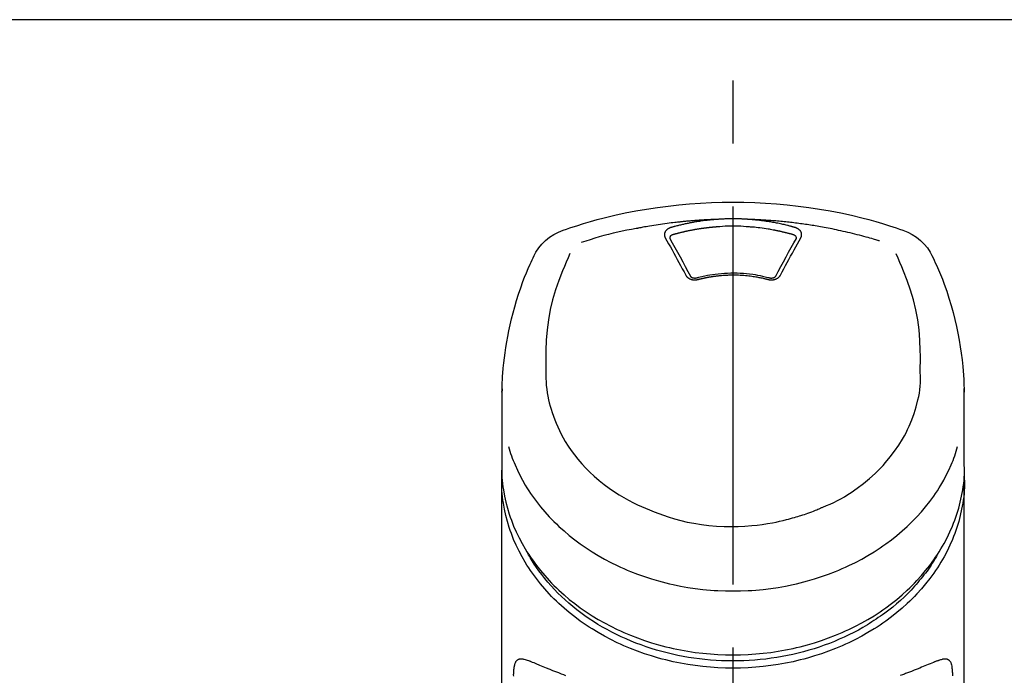
# Model space of a CAD drawing. Extents: x 27948 to 54421, y -25 to 8845.
# Drawn here: x 44620 to 44718, y 3146 to 3211 of the extents above; entities that cross this region are included whole.
import ezdxf

# ---------------------------------------------------------------- set-up
doc = ezdxf.new("R2010")
doc.units = 0
doc.header["$LTSCALE"] = 50
doc.header["$MEASUREMENT"] = 0
doc.linetypes.add('CENTER2', pattern=[1.125, 0.75, -0.125, 0.125, -0.125])
doc.layers.get('0').update_dxf_attribs({"linetype": 'CONTINUOUS'})
doc.layers.add('150-機器', color=8, linetype='CONTINUOUS')
doc.layers.add('160-文字', color=254, linetype='CONTINUOUS')
doc.styles.add('KH001', font='txt')
doc.dimstyles.new('KH1xx030', dxfattribs={"dimscale": 30, "dimtxt": 2, "dimasz": 0.6, "dimexe": 0.3, "dimexo": 1.2, "dimgap": 0.5, "dimtad": 3, "dimdec": 1, "dimdsep": 46, "dimlunit": 6, "dimtxsty": 'KH001', "dimblk": 'DOT', "dimcen": 1, "dimdle": 1, "dimclrd": 256, "dimclre": 256, "dimclrt": 256, "dimadec": 0, "dimazin": 0, "dimtfac": 1, "dimtdec": 1, "dimtix": 1, "dimtmove": 2, "dimatfit": 3, "dimldrblk": 'CLOSEDBLANK', "dimfxl": 1, "dimtolj": 1, "dimtzin": 0, "dimlwd": -1, "dimlwe": -1, "dimarcsym": 0})

# ---------------------------------------------------------------- blocks, each defined once
blk = doc.blocks.new('F402_S')
at = {"layer": '150-機器', "color": 161, "linetype": 'CENTER2'}
blk.add_line((0, -72.081), (0, 259.906), dxfattribs=at)
at = {"layer": '150-機器', "color": 13, "linetype": 'Continuous'}
for points in [[(16.86, 244.316), (16.523, 244.431), (16.186, 244.545), (15.849, 244.658), (15.511, 244.769), (14.833, 244.983), (14.152, 245.187), (13.468, 245.38), (12.781, 245.562), (11.738, 245.815), (10.689, 246.041), (9.634, 246.242), (8.575, 246.423), (7.511, 246.584), (6.445, 246.724), (5.376, 246.843), (4.305, 246.941), (3.23, 247.017), (2.154, 247.071), (1.077, 247.103), (0, 247.114), (-1.077, 247.103), (-2.154, 247.071), (-3.23, 247.017), (-4.305, 246.941), (-5.376, 246.843), (-6.445, 246.724), (-7.511, 246.584), (-8.575, 246.423), (-9.634, 246.242), (-10.689, 246.04), (-11.738, 245.815), (-12.781, 245.562), (-13.468, 245.38), (-14.152, 245.187), (-14.833, 244.983), (-15.511, 244.769), (-15.849, 244.658), (-16.186, 244.545), (-16.523, 244.431), (-16.86, 244.316)], [(-14.531, 243.255), (-14.489, 243.268), (-14.447, 243.281), (-14.405, 243.294), (-14.363, 243.306), (-14.257, 243.338), (-14.151, 243.37), (-14.045, 243.402), (-13.939, 243.434), (-13.757, 243.487), (-13.575, 243.539), (-13.393, 243.59), (-13.211, 243.641), (-12.99, 243.701), (-12.769, 243.761), (-12.547, 243.819), (-12.325, 243.876), (-12.092, 243.935), (-11.859, 243.993), (-11.625, 244.05), (-11.391, 244.105), (-11.162, 244.158), (-10.933, 244.21), (-10.704, 244.261), (-10.475, 244.31), (-10.262, 244.356), (-10.049, 244.4), (-9.836, 244.443), (-9.623, 244.485), (-9.432, 244.522), (-9.241, 244.558), (-9.05, 244.594), (-8.859, 244.628), (-8.685, 244.659), (-8.511, 244.69), (-8.337, 244.719), (-8.163, 244.748), (-8, 244.775), (-7.838, 244.801), (-7.675, 244.827), (-7.512, 244.852), (-7.349, 244.876), (-7.186, 244.9), (-7.023, 244.924), (-6.86, 244.946), (-6.696, 244.969), (-6.533, 244.991), (-6.369, 245.012), (-6.206, 245.033), (-6.042, 245.053), (-5.878, 245.072), (-5.715, 245.092), (-5.551, 245.11), (-5.387, 245.128), (-5.223, 245.146), (-5.059, 245.163), (-4.895, 245.179), (-4.73, 245.195), (-4.566, 245.21), (-4.402, 245.225), (-4.237, 245.239), (-4.073, 245.253), (-3.909, 245.266), (-3.744, 245.279), (-3.579, 245.291), (-3.415, 245.302), (-3.25, 245.313), (-3.085, 245.323), (-2.921, 245.333), (-2.756, 245.343), (-2.591, 245.352), (-2.426, 245.361), (-2.262, 245.368), (-2.152, 245.372), (-2.042, 245.376), (-1.932, 245.38), (-1.822, 245.384), (-1.767, 245.386), (-1.712, 245.388), (-1.657, 245.39), (-1.602, 245.392)], [(-6.135, 244.596), (-6.12, 244.6), (-6.106, 244.604), (-6.092, 244.608), (-6.078, 244.612), (-6.044, 244.622), (-6.01, 244.632), (-5.976, 244.641), (-5.941, 244.651), (-5.881, 244.668), (-5.821, 244.684), (-5.761, 244.7), (-5.701, 244.716), (-5.623, 244.736), (-5.545, 244.757), (-5.467, 244.776), (-5.389, 244.796), (-5.28, 244.823), (-5.172, 244.849), (-5.063, 244.875), (-4.955, 244.9), (-4.829, 244.928), (-4.703, 244.956), (-4.577, 244.982), (-4.45, 245.008), (-4.325, 245.033), (-4.199, 245.057), (-4.073, 245.08), (-3.947, 245.103), (-3.84, 245.121), (-3.733, 245.139), (-3.626, 245.157), (-3.519, 245.174), (-3.424, 245.189), (-3.329, 245.203), (-3.233, 245.217), (-3.138, 245.231), (-3.043, 245.244), (-2.947, 245.257), (-2.851, 245.269), (-2.756, 245.281), (-2.66, 245.293), (-2.564, 245.304), (-2.468, 245.314), (-2.372, 245.325), (-2.276, 245.335), (-2.18, 245.345), (-2.084, 245.354), (-1.987, 245.362), (-1.923, 245.367), (-1.859, 245.372), (-1.795, 245.377), (-1.73, 245.382), (-1.698, 245.384), (-1.666, 245.387), (-1.634, 245.389), (-1.602, 245.392)], [(-1.602, 245.392), (-1.585, 245.393), (-1.569, 245.394), (-1.552, 245.395), (-1.535, 245.396), (-1.502, 245.399), (-1.469, 245.401), (-1.436, 245.404), (-1.403, 245.406), (-1.353, 245.409), (-1.303, 245.412), (-1.253, 245.415), (-1.203, 245.418), (-1.153, 245.421), (-1.103, 245.423), (-1.053, 245.426), (-1.003, 245.428), (-0.953, 245.431), (-0.903, 245.433), (-0.853, 245.435), (-0.803, 245.437), (-0.753, 245.438), (-0.703, 245.44), (-0.653, 245.442), (-0.603, 245.443), (-0.552, 245.444), (-0.502, 245.446), (-0.452, 245.447), (-0.402, 245.448), (-0.352, 245.449), (-0.301, 245.449), (-0.251, 245.45), (-0.201, 245.451), (-0.134, 245.451), (-0.067, 245.452), (0, 245.452), (0.067, 245.452), (0.151, 245.452), (0.235, 245.451), (0.318, 245.45), (0.402, 245.449), (0.502, 245.447), (0.603, 245.444), (0.703, 245.441), (0.803, 245.437), (0.903, 245.434), (1.003, 245.43), (1.103, 245.425), (1.203, 245.419), (1.27, 245.415), (1.336, 245.41), (1.403, 245.406), (1.469, 245.401), (1.502, 245.399), (1.536, 245.396), (1.569, 245.394), (1.602, 245.392)], [(1.602, 245.392), (1.617, 245.391), (1.632, 245.389), (1.647, 245.388), (1.662, 245.387), (1.698, 245.385), (1.734, 245.382), (1.77, 245.379), (1.806, 245.377), (1.869, 245.372), (1.932, 245.366), (1.995, 245.361), (2.058, 245.355), (2.139, 245.348), (2.22, 245.34), (2.302, 245.332), (2.383, 245.324), (2.495, 245.312), (2.607, 245.299), (2.719, 245.286), (2.83, 245.273), (2.959, 245.256), (3.088, 245.239), (3.216, 245.221), (3.344, 245.202), (3.471, 245.183), (3.598, 245.162), (3.725, 245.141), (3.851, 245.119), (3.958, 245.101), (4.064, 245.081), (4.17, 245.061), (4.277, 245.041), (4.371, 245.023), (4.465, 245.004), (4.559, 244.985), (4.653, 244.965), (4.746, 244.945), (4.84, 244.925), (4.933, 244.904), (5.027, 244.883), (5.12, 244.861), (5.213, 244.839), (5.306, 244.816), (5.398, 244.794), (5.491, 244.771), (5.584, 244.747), (5.676, 244.724), (5.768, 244.699), (5.829, 244.682), (5.89, 244.665), (5.951, 244.648), (6.012, 244.631), (6.043, 244.622), (6.074, 244.613), (6.104, 244.605), (6.135, 244.596)], [(1.602, 245.392), (1.63, 245.391), (1.658, 245.39), (1.686, 245.389), (1.714, 245.388), (1.77, 245.386), (1.826, 245.384), (1.882, 245.382), (1.938, 245.38), (2.022, 245.377), (2.106, 245.374), (2.19, 245.37), (2.274, 245.366), (2.357, 245.362), (2.441, 245.358), (2.525, 245.354), (2.609, 245.35), (2.693, 245.345), (2.777, 245.341), (2.861, 245.336), (2.945, 245.331), (3.029, 245.326), (3.112, 245.321), (3.196, 245.316), (3.28, 245.31), (3.364, 245.305), (3.448, 245.299), (3.531, 245.293), (3.615, 245.287), (3.699, 245.281), (3.783, 245.275), (3.866, 245.268), (3.95, 245.262), (4.034, 245.255), (4.118, 245.248), (4.201, 245.241), (4.285, 245.234), (4.369, 245.227), (4.452, 245.219), (4.536, 245.212), (4.62, 245.204), (4.703, 245.196), (4.787, 245.188), (4.87, 245.18), (4.954, 245.172), (5.037, 245.163), (5.121, 245.155), (5.204, 245.146), (5.288, 245.137), (5.407, 245.125), (5.526, 245.112), (5.646, 245.099), (5.765, 245.085), (5.959, 245.063), (6.154, 245.04), (6.348, 245.016), (6.543, 244.991), (6.764, 244.962), (6.986, 244.931), (7.208, 244.899), (7.429, 244.866), (7.642, 244.833), (7.855, 244.799), (8.067, 244.764), (8.28, 244.729), (8.445, 244.701), (8.61, 244.673), (8.775, 244.644), (8.94, 244.614), (9.05, 244.593), (9.159, 244.572), (9.269, 244.551), (9.379, 244.53), (9.433, 244.519), (9.488, 244.509), (9.543, 244.498), (9.598, 244.488)], [(-6.729, 243.581), (-6.732, 243.586), (-6.735, 243.592), (-6.738, 243.598), (-6.741, 243.604), (-6.747, 243.615), (-6.753, 243.627), (-6.759, 243.638), (-6.764, 243.65), (-6.772, 243.668), (-6.778, 243.686), (-6.783, 243.705), (-6.787, 243.723), (-6.792, 243.742), (-6.795, 243.761), (-6.799, 243.78), (-6.801, 243.799), (-6.804, 243.824), (-6.806, 243.85), (-6.807, 243.875), (-6.806, 243.901), (-6.805, 243.934), (-6.801, 243.966), (-6.796, 243.998), (-6.788, 244.03), (-6.777, 244.069), (-6.762, 244.107), (-6.745, 244.144), (-6.726, 244.179), (-6.703, 244.216), (-6.678, 244.251), (-6.651, 244.284), (-6.621, 244.316), (-6.594, 244.343), (-6.566, 244.368), (-6.537, 244.392), (-6.506, 244.415), (-6.481, 244.433), (-6.455, 244.451), (-6.428, 244.467), (-6.401, 244.483), (-6.38, 244.495), (-6.359, 244.507), (-6.338, 244.518), (-6.317, 244.528), (-6.295, 244.539), (-6.273, 244.549), (-6.251, 244.558), (-6.228, 244.567), (-6.213, 244.572), (-6.197, 244.577), (-6.181, 244.582), (-6.166, 244.587), (-6.158, 244.589), (-6.15, 244.591), (-6.142, 244.594), (-6.135, 244.596)], [(-5.95, 243.879), (-5.934, 243.883), (-5.917, 243.888), (-5.901, 243.893), (-5.885, 243.897), (-5.852, 243.906), (-5.82, 243.916), (-5.788, 243.925), (-5.755, 243.934), (-5.706, 243.947), (-5.658, 243.961), (-5.609, 243.974), (-5.56, 243.987), (-5.511, 244), (-5.462, 244.012), (-5.413, 244.025), (-5.364, 244.038), (-5.315, 244.05), (-5.266, 244.062), (-5.216, 244.075), (-5.167, 244.087), (-5.118, 244.099), (-5.069, 244.11), (-5.02, 244.122), (-4.97, 244.134), (-4.921, 244.145), (-4.872, 244.157), (-4.823, 244.168), (-4.773, 244.179), (-4.724, 244.19), (-4.674, 244.201), (-4.625, 244.212), (-4.575, 244.223), (-4.526, 244.233), (-4.476, 244.243), (-4.427, 244.254), (-4.377, 244.264), (-4.328, 244.274), (-4.278, 244.284), (-4.229, 244.294), (-4.179, 244.304), (-4.129, 244.313), (-4.08, 244.323), (-4.03, 244.332), (-3.98, 244.341), (-3.855, 244.365), (-3.73, 244.387), (-3.605, 244.41), (-3.48, 244.432), (-3.279, 244.465), (-3.077, 244.497), (-2.876, 244.526), (-2.673, 244.552), (-2.487, 244.573), (-2.3, 244.592), (-2.114, 244.609), (-1.927, 244.624), (-1.834, 244.631), (-1.741, 244.637), (-1.648, 244.644), (-1.555, 244.65), (-1.554, 244.65), (-1.553, 244.65), (-1.552, 244.65), (-1.551, 244.65)], [(-1.553, 244.65), (-1.296, 244.672), (-1.038, 244.692), (-0.78, 244.71), (-0.521, 244.723), (-0.261, 244.731), (0, 244.734), (0.261, 244.731), (0.522, 244.723), (0.78, 244.71), (1.038, 244.692), (1.296, 244.672), (1.554, 244.65)], [(1.554, 244.65), (1.571, 244.649), (1.589, 244.648), (1.607, 244.646), (1.625, 244.645), (1.66, 244.642), (1.696, 244.64), (1.732, 244.637), (1.767, 244.635), (1.821, 244.63), (1.874, 244.626), (1.928, 244.621), (1.981, 244.616), (2.034, 244.611), (2.087, 244.606), (2.141, 244.601), (2.194, 244.596), (2.247, 244.59), (2.301, 244.585), (2.354, 244.579), (2.407, 244.573), (2.46, 244.567), (2.513, 244.561), (2.566, 244.555), (2.62, 244.549), (2.673, 244.542), (2.726, 244.536), (2.779, 244.529), (2.832, 244.522), (2.885, 244.515), (2.938, 244.508), (2.991, 244.501), (3.044, 244.494), (3.096, 244.486), (3.149, 244.479), (3.202, 244.471), (3.255, 244.463), (3.308, 244.455), (3.36, 244.447), (3.413, 244.439), (3.466, 244.43), (3.518, 244.422), (3.571, 244.413), (3.624, 244.404), (3.676, 244.396), (3.729, 244.386), (3.781, 244.377), (3.834, 244.368), (3.886, 244.359), (3.938, 244.349), (3.991, 244.339), (4.043, 244.33), (4.095, 244.32), (4.148, 244.31), (4.2, 244.3), (4.252, 244.289), (4.304, 244.279), (4.356, 244.268), (4.408, 244.258), (4.46, 244.247), (4.512, 244.236), (4.564, 244.225), (4.616, 244.214), (4.668, 244.202), (4.72, 244.191), (4.772, 244.179), (4.823, 244.168), (4.875, 244.156), (4.927, 244.144), (4.978, 244.132), (5.03, 244.12), (5.081, 244.108), (5.133, 244.095), (5.184, 244.083), (5.236, 244.07), (5.287, 244.057), (5.338, 244.044), (5.39, 244.031), (5.441, 244.018), (5.492, 244.005), (5.543, 243.991), (5.594, 243.978), (5.645, 243.964), (5.696, 243.95), (5.747, 243.936), (5.781, 243.927), (5.815, 243.917), (5.848, 243.908), (5.882, 243.898), (5.899, 243.893), (5.916, 243.888), (5.933, 243.884), (5.95, 243.879)], [(6.135, 244.596), (6.14, 244.595), (6.145, 244.593), (6.15, 244.592), (6.155, 244.59), (6.166, 244.587), (6.176, 244.584), (6.186, 244.581), (6.197, 244.577), (6.212, 244.572), (6.227, 244.566), (6.242, 244.56), (6.257, 244.554), (6.275, 244.547), (6.292, 244.539), (6.309, 244.532), (6.326, 244.524), (6.345, 244.514), (6.364, 244.504), (6.383, 244.494), (6.401, 244.483), (6.428, 244.467), (6.455, 244.451), (6.481, 244.433), (6.506, 244.415), (6.537, 244.392), (6.566, 244.368), (6.594, 244.343), (6.621, 244.316), (6.651, 244.284), (6.678, 244.251), (6.703, 244.216), (6.726, 244.18), (6.745, 244.144), (6.762, 244.107), (6.777, 244.069), (6.788, 244.03), (6.796, 243.998), (6.801, 243.966), (6.805, 243.934), (6.807, 243.901), (6.807, 243.875), (6.806, 243.85), (6.804, 243.824), (6.801, 243.799), (6.799, 243.78), (6.795, 243.761), (6.792, 243.742), (6.787, 243.723), (6.783, 243.705), (6.778, 243.686), (6.772, 243.668), (6.765, 243.65), (6.759, 243.638), (6.753, 243.627), (6.747, 243.615), (6.741, 243.604), (6.738, 243.598), (6.735, 243.592), (6.732, 243.586), (6.729, 243.581)], [(9.598, 244.488), (10.061, 244.402), (10.524, 244.314), (10.987, 244.223), (11.448, 244.125), (11.907, 244.02), (12.365, 243.907), (12.82, 243.787), (13.273, 243.658), (13.721, 243.523), (14.168, 243.382), (14.613, 243.238), (15.058, 243.091)], [(-4.695, 239.863), (-4.864, 240.178), (-5.034, 240.493), (-5.204, 240.808), (-5.374, 241.123), (-5.543, 241.433), (-5.712, 241.743), (-5.882, 242.053), (-6.053, 242.362), (-6.221, 242.667), (-6.39, 242.972), (-6.56, 243.276), (-6.729, 243.581)], [(-6.284, 243.538), (-6.284, 243.539), (-6.284, 243.54), (-6.284, 243.541), (-6.284, 243.542), (-6.284, 243.553), (-6.284, 243.564), (-6.284, 243.575), (-6.284, 243.587), (-6.281, 243.611), (-6.275, 243.635), (-6.267, 243.658), (-6.256, 243.681), (-6.233, 243.717), (-6.204, 243.75), (-6.172, 243.779), (-6.136, 243.804), (-6.107, 243.821), (-6.077, 243.836), (-6.046, 243.849), (-6.014, 243.86), (-5.998, 243.865), (-5.982, 243.87), (-5.966, 243.875), (-5.95, 243.879)], [(-6.278, 243.505), (-6.28, 243.514), (-6.281, 243.523), (-6.283, 243.531), (-6.284, 243.54)], [(-4.228, 239.761), (-4.484, 240.239), (-4.741, 240.717), (-4.998, 241.194), (-5.257, 241.67), (-5.512, 242.133), (-5.768, 242.594), (-6.025, 243.056), (-6.283, 243.516)], [(6.283, 243.516), (6.025, 243.056), (5.768, 242.594), (5.512, 242.133), (5.257, 241.67), (4.998, 241.194), (4.741, 240.717), (4.484, 240.239), (4.228, 239.761)], [(6.729, 243.581), (6.56, 243.276), (6.39, 242.972), (6.221, 242.667), (6.053, 242.362), (5.882, 242.053), (5.712, 241.743), (5.543, 241.433), (5.374, 241.123), (5.204, 240.808), (5.034, 240.493), (4.864, 240.178), (4.695, 239.863)], [(5.95, 243.879), (5.966, 243.875), (5.982, 243.87), (5.998, 243.865), (6.014, 243.86), (6.046, 243.849), (6.077, 243.836), (6.107, 243.821), (6.136, 243.804), (6.172, 243.779), (6.204, 243.75), (6.233, 243.717), (6.256, 243.681), (6.266, 243.658), (6.275, 243.635), (6.281, 243.611), (6.284, 243.587), (6.284, 243.575), (6.284, 243.564), (6.284, 243.553), (6.284, 243.542), (6.284, 243.541), (6.284, 243.54), (6.284, 243.539), (6.284, 243.538)], [(6.284, 243.54), (6.283, 243.531), (6.281, 243.522), (6.28, 243.514), (6.278, 243.505)], [(-19.735, 241.808), (-19.847, 241.572), (-19.958, 241.336), (-20.068, 241.099), (-20.177, 240.861), (-20.381, 240.398), (-20.578, 239.931), (-20.766, 239.461), (-20.946, 238.987), (-21.194, 238.287), (-21.422, 237.58), (-21.634, 236.867), (-21.83, 236.15), (-22.001, 235.47), (-22.158, 234.788), (-22.303, 234.103), (-22.434, 233.415), (-22.546, 232.766), (-22.646, 232.115), (-22.731, 231.462), (-22.8, 230.808), (-22.836, 230.38), (-22.865, 229.952), (-22.888, 229.523), (-22.905, 229.095), (-22.912, 228.887), (-22.918, 228.68), (-22.923, 228.472), (-22.927, 228.265)], [(-18.571, 230.205), (-18.578, 230.754), (-18.582, 231.304), (-18.581, 231.854), (-18.573, 232.404), (-18.532, 233.42), (-18.45, 234.434), (-18.322, 235.442), (-18.139, 236.441), (-17.899, 237.419), (-17.609, 238.383), (-17.276, 239.336), (-16.91, 240.276), (-16.734, 240.703), (-16.554, 241.129), (-16.371, 241.553), (-16.187, 241.977)], [(16.179, 241.997), (16.364, 241.571), (16.547, 241.146), (16.729, 240.718), (16.906, 240.289), (17.273, 239.348), (17.606, 238.394), (17.898, 237.428), (18.138, 236.448), (18.321, 235.448), (18.45, 234.438), (18.532, 233.422), (18.573, 232.404), (18.581, 231.854), (18.582, 231.304), (18.578, 230.754), (18.571, 230.205)], [(22.928, 228.266), (22.924, 228.417), (22.92, 228.568), (22.916, 228.719), (22.912, 228.87), (22.9, 229.19), (22.885, 229.511), (22.867, 229.831), (22.845, 230.152), (22.803, 230.652), (22.751, 231.152), (22.69, 231.651), (22.622, 232.149), (22.54, 232.699), (22.449, 233.248), (22.35, 233.796), (22.242, 234.342), (22.112, 234.939), (21.973, 235.533), (21.822, 236.125), (21.663, 236.715), (21.478, 237.354), (21.281, 237.989), (21.07, 238.619), (20.843, 239.244), (20.678, 239.673), (20.505, 240.098), (20.326, 240.521), (20.139, 240.941), (20.04, 241.158), (19.939, 241.375), (19.837, 241.592), (19.735, 241.808)], [(-3.464, 239.44), (-3.471, 239.438), (-3.479, 239.437), (-3.486, 239.435), (-3.493, 239.433), (-3.508, 239.43), (-3.523, 239.426), (-3.537, 239.422), (-3.552, 239.419), (-3.582, 239.413), (-3.613, 239.409), (-3.643, 239.405), (-3.674, 239.402), (-3.713, 239.399), (-3.752, 239.396), (-3.791, 239.395), (-3.83, 239.396), (-3.877, 239.398), (-3.923, 239.402), (-3.97, 239.407), (-4.016, 239.415), (-4.061, 239.423), (-4.106, 239.434), (-4.15, 239.446), (-4.194, 239.46), (-4.236, 239.475), (-4.277, 239.492), (-4.317, 239.511), (-4.356, 239.532), (-4.393, 239.553), (-4.429, 239.575), (-4.464, 239.599), (-4.497, 239.625), (-4.523, 239.647), (-4.547, 239.67), (-4.571, 239.694), (-4.594, 239.718), (-4.611, 239.738), (-4.628, 239.757), (-4.643, 239.778), (-4.658, 239.799), (-4.664, 239.81), (-4.67, 239.82), (-4.676, 239.831), (-4.683, 239.842), (-4.686, 239.847), (-4.689, 239.853), (-4.692, 239.858), (-4.695, 239.863)], [(-3.579, 239.608), (-3.589, 239.605), (-3.598, 239.603), (-3.608, 239.6), (-3.617, 239.598), (-3.636, 239.594), (-3.654, 239.59), (-3.673, 239.587), (-3.692, 239.584), (-3.721, 239.581), (-3.749, 239.579), (-3.778, 239.579), (-3.807, 239.58), (-3.834, 239.581), (-3.861, 239.583), (-3.889, 239.587), (-3.916, 239.591), (-3.949, 239.597), (-3.982, 239.604), (-4.014, 239.614), (-4.046, 239.624), (-4.081, 239.639), (-4.114, 239.655), (-4.145, 239.675), (-4.175, 239.697), (-4.191, 239.711), (-4.205, 239.727), (-4.219, 239.743), (-4.23, 239.761), (-4.235, 239.769), (-4.24, 239.778), (-4.244, 239.786), (-4.248, 239.795)], [(3.621, 239.597), (3.569, 239.611), (3.516, 239.625), (3.464, 239.639), (3.411, 239.653), (3.26, 239.692), (3.108, 239.73), (2.955, 239.766), (2.802, 239.8), (2.547, 239.852), (2.29, 239.899), (2.032, 239.94), (1.773, 239.976), (1.465, 240.011), (1.155, 240.04), (0.845, 240.062), (0.535, 240.076), (0.224, 240.084), (-0.088, 240.086), (-0.399, 240.08), (-0.71, 240.069), (-1.02, 240.05), (-1.33, 240.025), (-1.639, 239.993), (-1.947, 239.953), (-2.191, 239.916), (-2.433, 239.874), (-2.675, 239.827), (-2.916, 239.775), (-3.054, 239.742), (-3.192, 239.709), (-3.33, 239.674), (-3.467, 239.638), (-3.506, 239.628), (-3.544, 239.617), (-3.583, 239.607), (-3.621, 239.597)], [(3.464, 239.44), (3.45, 239.444), (3.436, 239.447), (3.422, 239.451), (3.408, 239.455), (3.38, 239.462), (3.352, 239.469), (3.324, 239.476), (3.296, 239.484), (3.254, 239.494), (3.212, 239.504), (3.17, 239.514), (3.128, 239.524), (3.085, 239.534), (3.043, 239.544), (3.001, 239.554), (2.958, 239.563), (2.916, 239.573), (2.874, 239.582), (2.831, 239.591), (2.788, 239.6), (2.746, 239.609), (2.703, 239.617), (2.661, 239.626), (2.618, 239.634), (2.575, 239.642), (2.532, 239.651), (2.489, 239.659), (2.446, 239.666), (2.404, 239.674), (2.361, 239.682), (2.318, 239.689), (2.275, 239.696), (2.231, 239.704), (2.188, 239.711), (2.145, 239.717), (2.102, 239.724), (2.059, 239.731), (2.016, 239.737), (1.972, 239.744), (1.929, 239.75), (1.876, 239.757), (1.823, 239.765), (1.77, 239.772), (1.716, 239.779), (1.629, 239.79), (1.542, 239.8), (1.455, 239.81), (1.368, 239.82), (1.25, 239.832), (1.133, 239.842), (1.015, 239.852), (0.897, 239.86), (0.775, 239.867), (0.653, 239.873), (0.531, 239.878), (0.408, 239.882), (0.262, 239.886), (0.115, 239.888), (-0.032, 239.889), (-0.179, 239.889), (-0.355, 239.887), (-0.53, 239.883), (-0.706, 239.877), (-0.881, 239.867), (-1.053, 239.854), (-1.224, 239.839), (-1.395, 239.821), (-1.565, 239.801), (-1.71, 239.782), (-1.855, 239.763), (-2, 239.742), (-2.144, 239.72), (-2.249, 239.703), (-2.354, 239.685), (-2.459, 239.667), (-2.563, 239.647), (-2.666, 239.627), (-2.769, 239.606), (-2.872, 239.583), (-2.975, 239.561), (-3.045, 239.545), (-3.115, 239.528), (-3.186, 239.512), (-3.256, 239.494), (-3.293, 239.484), (-3.331, 239.475), (-3.369, 239.465), (-3.406, 239.455), (-3.421, 239.451), (-3.435, 239.448), (-3.45, 239.444), (-3.464, 239.44)], [(4.695, 239.863), (4.692, 239.858), (4.689, 239.853), (4.686, 239.847), (4.683, 239.842), (4.676, 239.831), (4.67, 239.82), (4.664, 239.81), (4.658, 239.799), (4.643, 239.778), (4.628, 239.757), (4.611, 239.738), (4.594, 239.718), (4.571, 239.694), (4.547, 239.67), (4.523, 239.647), (4.497, 239.625), (4.464, 239.599), (4.429, 239.575), (4.393, 239.553), (4.356, 239.532), (4.317, 239.511), (4.277, 239.492), (4.236, 239.475), (4.194, 239.46), (4.15, 239.446), (4.106, 239.434), (4.061, 239.423), (4.016, 239.415), (3.97, 239.407), (3.923, 239.402), (3.877, 239.398), (3.83, 239.396), (3.791, 239.395), (3.752, 239.397), (3.713, 239.399), (3.674, 239.402), (3.643, 239.405), (3.613, 239.409), (3.582, 239.413), (3.552, 239.419), (3.537, 239.422), (3.523, 239.426), (3.508, 239.43), (3.493, 239.433), (3.486, 239.435), (3.479, 239.437), (3.471, 239.438), (3.464, 239.44)], [(4.248, 239.795), (4.244, 239.786), (4.24, 239.778), (4.235, 239.769), (4.23, 239.761), (4.219, 239.743), (4.205, 239.727), (4.191, 239.711), (4.175, 239.697), (4.145, 239.675), (4.114, 239.655), (4.081, 239.638), (4.046, 239.624), (4.014, 239.613), (3.982, 239.604), (3.949, 239.597), (3.916, 239.591), (3.889, 239.587), (3.861, 239.583), (3.834, 239.581), (3.807, 239.579), (3.778, 239.579), (3.749, 239.579), (3.721, 239.581), (3.692, 239.584), (3.673, 239.587), (3.654, 239.59), (3.636, 239.594), (3.617, 239.598), (3.608, 239.6), (3.598, 239.603), (3.589, 239.605), (3.579, 239.608)], [(-8.904, 216.854), (-9.272, 217.008), (-9.638, 217.165), (-10.001, 217.329), (-10.358, 217.505), (-10.703, 217.692), (-11.042, 217.891), (-11.376, 218.1), (-11.705, 218.316), (-12.33, 218.751), (-12.937, 219.21), (-13.524, 219.693), (-14.09, 220.202), (-14.359, 220.461), (-14.621, 220.726), (-14.877, 220.998), (-15.127, 221.276), (-15.591, 221.829), (-16.028, 222.403), (-16.437, 222.997), (-16.818, 223.611), (-16.994, 223.92), (-17.161, 224.232), (-17.321, 224.55), (-17.472, 224.871), (-17.74, 225.509), (-17.975, 226.158), (-18.177, 226.819), (-18.348, 227.49), (-18.422, 227.827), (-18.486, 228.165), (-18.537, 228.506), (-18.571, 228.847), (-18.588, 229.185), (-18.59, 229.524), (-18.583, 229.864), (-18.571, 230.205)], [(18.571, 230.205), (18.572, 230.098), (18.572, 229.991), (18.572, 229.884), (18.571, 229.777), (18.566, 229.562), (18.557, 229.348), (18.544, 229.134), (18.527, 228.92), (18.489, 228.563), (18.439, 228.207), (18.378, 227.853), (18.306, 227.502), (18.231, 227.184), (18.147, 226.869), (18.055, 226.556), (17.955, 226.245), (17.829, 225.882), (17.694, 225.523), (17.55, 225.168), (17.396, 224.816), (17.224, 224.445), (17.042, 224.08), (16.849, 223.72), (16.645, 223.366), (16.357, 222.908), (16.051, 222.462), (15.728, 222.028), (15.39, 221.605), (15.008, 221.16), (14.61, 220.73), (14.198, 220.315), (13.77, 219.914), (13.292, 219.498), (12.798, 219.101), (12.291, 218.723), (11.768, 218.364), (11.31, 218.073), (10.843, 217.797), (10.368, 217.535), (9.885, 217.288), (9.488, 217.097), (9.087, 216.915), (8.683, 216.74), (8.276, 216.571), (7.822, 216.389), (7.365, 216.214), (6.905, 216.047), (6.441, 215.891), (5.812, 215.698), (5.177, 215.526), (4.537, 215.375), (3.891, 215.248), (3.143, 215.13), (2.391, 215.042), (1.637, 214.982), (0.879, 214.947), (0.191, 214.936), (-0.497, 214.944), (-1.185, 214.973), (-1.871, 215.024), (-2.383, 215.076), (-2.893, 215.139), (-3.402, 215.216), (-3.908, 215.305), (-4.261, 215.376), (-4.613, 215.452), (-4.963, 215.534), (-5.312, 215.62), (-5.509, 215.671), (-5.705, 215.723), (-5.9, 215.777), (-6.096, 215.832), (-6.258, 215.879), (-6.419, 215.927), (-6.58, 215.975), (-6.741, 216.026), (-6.913, 216.081), (-7.085, 216.138), (-7.256, 216.197), (-7.427, 216.257), (-7.616, 216.324), (-7.804, 216.392), (-7.99, 216.464), (-8.176, 216.538), (-8.298, 216.59), (-8.419, 216.643), (-8.54, 216.696), (-8.661, 216.749), (-8.722, 216.775), (-8.782, 216.802), (-8.843, 216.828), (-8.904, 216.854)], [(-22.939, 227.366), (-22.939, 227.416), (-22.939, 227.465), (-22.938, 227.514), (-22.938, 227.563), (-22.938, 227.661), (-22.938, 227.76), (-22.937, 227.858), (-22.936, 227.956), (-22.934, 228.062), (-22.931, 228.167), (-22.928, 228.272), (-22.925, 228.378), (-22.923, 228.434), (-22.92, 228.49), (-22.918, 228.546), (-22.916, 228.603), (-22.916, 228.61), (-22.916, 228.617), (-22.915, 228.624), (-22.915, 228.632)], [(22.918, 228.574), (22.918, 228.557), (22.919, 228.541), (22.919, 228.525), (22.92, 228.508), (22.924, 228.408), (22.927, 228.307), (22.93, 228.207), (22.933, 228.106), (22.934, 228.006), (22.935, 227.905), (22.936, 227.804), (22.936, 227.703), (22.937, 227.619), (22.937, 227.535), (22.938, 227.451), (22.939, 227.366)], [(-22.939, 221.029), (-22.939, 221.557), (-22.939, 222.085), (-22.939, 222.613), (-22.939, 223.141), (-22.939, 223.669), (-22.939, 224.198), (-22.939, 224.726), (-22.939, 225.254), (-22.939, 225.782), (-22.939, 226.31), (-22.939, 226.838), (-22.939, 227.366)], [(22.939, 227.366), (22.939, 226.838), (22.939, 226.31), (22.939, 225.782), (22.939, 225.254), (22.939, 224.726), (22.939, 224.198), (22.939, 223.669), (22.939, 223.141), (22.939, 222.613), (22.939, 222.085), (22.939, 221.557), (22.939, 221.029)], [(22.27, 222.862), (22.206, 222.632), (22.139, 222.402), (22.069, 222.173), (21.994, 221.946), (21.911, 221.719), (21.823, 221.493), (21.73, 221.27), (21.634, 221.047), (21.402, 220.534), (21.157, 220.027), (20.897, 219.528), (20.618, 219.039), (20.449, 218.761), (20.274, 218.487), (20.093, 218.217), (19.907, 217.949), (19.516, 217.417), (19.108, 216.899), (18.682, 216.394), (18.239, 215.904), (18.006, 215.659), (17.769, 215.418), (17.528, 215.182), (17.282, 214.949), (16.772, 214.489), (16.248, 214.046), (15.71, 213.619), (15.159, 213.21), (14.872, 213.007), (14.582, 212.808), (14.289, 212.615), (13.993, 212.426), (13.384, 212.057), (12.764, 211.706), (12.135, 211.373), (11.496, 211.059), (11.167, 210.906), (10.835, 210.758), (10.501, 210.615), (10.166, 210.477), (9.482, 210.213), (8.791, 209.968), (8.094, 209.742), (7.391, 209.535), (7.032, 209.438), (6.672, 209.346), (6.311, 209.259), (5.948, 209.177), (5.216, 209.027), (4.482, 208.898), (3.744, 208.787), (3.003, 208.697), (2.628, 208.659), (2.253, 208.626), (1.877, 208.598), (1.501, 208.576), (0.751, 208.546), (0, 208.536), (-0.751, 208.546), (-1.501, 208.576), (-1.877, 208.598), (-2.253, 208.626), (-2.628, 208.659), (-3.003, 208.697), (-3.744, 208.787), (-4.482, 208.898), (-5.216, 209.027), (-5.948, 209.177), (-6.311, 209.259), (-6.672, 209.346), (-7.032, 209.438), (-7.391, 209.535), (-8.094, 209.742), (-8.791, 209.968), (-9.482, 210.213), (-10.166, 210.477), (-10.501, 210.615), (-10.835, 210.758), (-11.167, 210.906), (-11.496, 211.059), (-12.135, 211.373), (-12.764, 211.706), (-13.384, 212.057), (-13.993, 212.426), (-14.289, 212.615), (-14.582, 212.808), (-14.872, 213.007), (-15.159, 213.21), (-15.71, 213.619), (-16.248, 214.046), (-16.772, 214.489), (-17.282, 214.949), (-17.528, 215.182), (-17.769, 215.418), (-18.006, 215.659), (-18.239, 215.904), (-18.682, 216.394), (-19.108, 216.899), (-19.516, 217.417), (-19.907, 217.949), (-20.093, 218.217), (-20.274, 218.487), (-20.449, 218.761), (-20.618, 219.039), (-20.897, 219.528), (-21.157, 220.027), (-21.402, 220.534), (-21.634, 221.047), (-21.73, 221.27), (-21.823, 221.493), (-21.911, 221.719), (-21.994, 221.946), (-22.069, 222.173), (-22.139, 222.402), (-22.206, 222.632), (-22.27, 222.862)], [(22.939, 221.029), (22.947, 220.721), (22.952, 220.413), (22.95, 220.106), (22.939, 219.799), (22.916, 219.491), (22.883, 219.183), (22.84, 218.876), (22.791, 218.569), (22.678, 217.958), (22.543, 217.352), (22.386, 216.751), (22.205, 216.157), (22.105, 215.858), (21.998, 215.561), (21.886, 215.267), (21.768, 214.974), (21.512, 214.391), (21.235, 213.817), (20.937, 213.254), (20.618, 212.702), (20.448, 212.424), (20.273, 212.15), (20.093, 211.879), (19.907, 211.612), (19.517, 211.079), (19.108, 210.561), (18.682, 210.057), (18.239, 209.567), (18.006, 209.322), (17.769, 209.081), (17.528, 208.844), (17.282, 208.612), (16.772, 208.152), (16.248, 207.708), (15.71, 207.282), (15.159, 206.872), (14.872, 206.669), (14.582, 206.471), (14.289, 206.277), (13.993, 206.088), (13.384, 205.719), (12.764, 205.368), (12.135, 205.036), (11.496, 204.722), (11.167, 204.569), (10.835, 204.421), (10.501, 204.277), (10.166, 204.139), (9.482, 203.875), (8.791, 203.63), (8.094, 203.404), (7.391, 203.198), (7.032, 203.101), (6.672, 203.008), (6.311, 202.921), (5.948, 202.839), (5.216, 202.69), (4.482, 202.56), (3.744, 202.45), (3.003, 202.359), (2.628, 202.321), (2.253, 202.288), (1.877, 202.261), (1.501, 202.238), (0.751, 202.209), (0, 202.199), (-0.751, 202.209), (-1.501, 202.238), (-1.877, 202.261), (-2.253, 202.288), (-2.628, 202.321), (-3.003, 202.359), (-3.744, 202.45), (-4.482, 202.56), (-5.216, 202.69), (-5.948, 202.839), (-6.311, 202.921), (-6.672, 203.008), (-7.032, 203.101), (-7.391, 203.198), (-8.094, 203.404), (-8.791, 203.63), (-9.482, 203.875), (-10.166, 204.139), (-10.501, 204.277), (-10.835, 204.421), (-11.167, 204.569), (-11.496, 204.722), (-12.135, 205.036), (-12.764, 205.368), (-13.384, 205.719), (-13.993, 206.088), (-14.289, 206.277), (-14.582, 206.471), (-14.872, 206.669), (-15.159, 206.872), (-15.71, 207.282), (-16.248, 207.708), (-16.772, 208.152), (-17.282, 208.612), (-17.528, 208.844), (-17.769, 209.081), (-18.006, 209.322), (-18.239, 209.567), (-18.682, 210.057), (-19.108, 210.561), (-19.517, 211.079), (-19.907, 211.612), (-20.093, 211.879), (-20.273, 212.15), (-20.448, 212.424), (-20.618, 212.702), (-20.937, 213.254), (-21.235, 213.817), (-21.512, 214.391), (-21.768, 214.974), (-21.886, 215.267), (-21.998, 215.561), (-22.105, 215.858), (-22.205, 216.157), (-22.386, 216.751), (-22.543, 217.352), (-22.678, 217.958), (-22.791, 218.569), (-22.84, 218.876), (-22.883, 219.183), (-22.916, 219.491), (-22.939, 219.799), (-22.95, 220.106), (-22.952, 220.413), (-22.947, 220.721), (-22.939, 221.029)], [(-22.93, 220.505), (-22.931, 220.439), (-22.933, 220.373), (-22.935, 220.307), (-22.936, 220.241), (-22.937, 220.175), (-22.938, 220.109), (-22.939, 220.043), (-22.939, 219.977), (-22.939, 219.911), (-22.939, 219.845), (-22.939, 219.779), (-22.939, 219.713)], [(22.939, 219.713), (22.939, 219.779), (22.939, 219.845), (22.939, 219.911), (22.939, 219.977), (22.939, 220.043), (22.938, 220.109), (22.937, 220.175), (22.936, 220.241), (22.935, 220.307), (22.933, 220.373), (22.931, 220.439), (22.93, 220.505)], [(-22.939, 219.713), (-22.947, 219.405), (-22.952, 219.098), (-22.95, 218.79), (-22.939, 218.483), (-22.916, 218.175), (-22.883, 217.867), (-22.84, 217.56), (-22.791, 217.253), (-22.678, 216.642), (-22.543, 216.036), (-22.386, 215.435), (-22.205, 214.841), (-22.105, 214.542), (-21.998, 214.245), (-21.886, 213.951), (-21.768, 213.659), (-21.512, 213.075), (-21.235, 212.501), (-20.937, 211.938), (-20.618, 211.386), (-20.448, 211.109), (-20.273, 210.834), (-20.093, 210.564), (-19.907, 210.296), (-19.517, 209.764), (-19.108, 209.245), (-18.682, 208.741), (-18.239, 208.251), (-18.006, 208.006), (-17.769, 207.765), (-17.528, 207.528), (-17.282, 207.296), (-16.772, 206.836), (-16.248, 206.393), (-15.71, 205.966), (-15.159, 205.557), (-14.872, 205.354), (-14.582, 205.155), (-14.289, 204.962), (-13.993, 204.773), (-13.384, 204.404), (-12.764, 204.053), (-12.135, 203.72), (-11.496, 203.406), (-11.167, 203.253), (-10.835, 203.105), (-10.501, 202.962), (-10.166, 202.823), (-9.482, 202.559), (-8.791, 202.314), (-8.094, 202.089), (-7.391, 201.882), (-7.032, 201.785), (-6.672, 201.693), (-6.311, 201.605), (-5.948, 201.523), (-5.216, 201.374), (-4.482, 201.244), (-3.744, 201.134), (-3.003, 201.044), (-2.628, 201.005), (-2.253, 200.973), (-1.877, 200.945), (-1.501, 200.922), (-0.751, 200.893), (0, 200.883), (0.751, 200.893), (1.501, 200.922), (1.877, 200.945), (2.253, 200.973), (2.628, 201.005), (3.003, 201.044), (3.744, 201.134), (4.482, 201.244), (5.216, 201.374), (5.948, 201.523), (6.311, 201.605), (6.672, 201.693), (7.032, 201.785), (7.391, 201.882), (8.094, 202.089), (8.791, 202.314), (9.482, 202.559), (10.165, 202.823), (10.501, 202.962), (10.835, 203.105), (11.167, 203.253), (11.496, 203.406), (12.135, 203.72), (12.764, 204.053), (13.384, 204.403), (13.993, 204.773), (14.289, 204.962), (14.582, 205.155), (14.872, 205.353), (15.159, 205.556), (15.71, 205.966), (16.248, 206.393), (16.772, 206.836), (17.282, 207.296), (17.528, 207.528), (17.769, 207.765), (18.006, 208.006), (18.239, 208.251), (18.682, 208.741), (19.108, 209.245), (19.517, 209.764), (19.907, 210.296), (20.093, 210.564), (20.273, 210.834), (20.448, 211.109), (20.618, 211.386), (20.937, 211.938), (21.235, 212.501), (21.512, 213.075), (21.768, 213.658), (21.886, 213.951), (21.998, 214.245), (22.105, 214.542), (22.205, 214.841), (22.386, 215.435), (22.543, 216.036), (22.678, 216.642), (22.791, 217.253), (22.84, 217.56), (22.883, 217.867), (22.916, 218.175), (22.939, 218.483), (22.95, 218.79), (22.952, 219.098), (22.947, 219.405), (22.939, 219.713)], [(-22.939, 168.228), (-22.939, 172.518), (-22.939, 176.809), (-22.939, 181.099), (-22.939, 185.39), (-22.939, 189.68), (-22.939, 193.971), (-22.939, 198.261), (-22.939, 202.551), (-22.939, 206.842), (-22.939, 211.132), (-22.939, 215.423), (-22.939, 219.713)], [(22.939, 168.228), (22.939, 172.518), (22.939, 176.809), (22.939, 181.099), (22.939, 185.39), (22.939, 189.68), (22.939, 193.97), (22.939, 198.261), (22.939, 202.551), (22.939, 206.842), (22.939, 211.132), (22.939, 215.423), (22.939, 219.713)], [(-20.232, 212.048), (-20.178, 211.953), (-20.124, 211.859), (-20.068, 211.765), (-20.012, 211.672), (-19.952, 211.579), (-19.891, 211.487), (-19.83, 211.395), (-19.769, 211.303), (-19.64, 211.102), (-19.512, 210.9), (-19.382, 210.7), (-19.246, 210.505), (-19.097, 210.312), (-18.942, 210.124), (-18.784, 209.938), (-18.627, 209.751), (-18.473, 209.562), (-18.32, 209.373), (-18.167, 209.185), (-18.01, 208.999), (-17.677, 208.631), (-17.33, 208.278), (-16.97, 207.935), (-16.604, 207.6), (-16.226, 207.266), (-15.842, 206.941), (-15.448, 206.627), (-15.043, 206.328), (-14.832, 206.183), (-14.618, 206.04), (-14.403, 205.899), (-14.189, 205.757), (-13.976, 205.614), (-13.764, 205.47), (-13.551, 205.327), (-13.337, 205.188), (-12.89, 204.917), (-12.435, 204.663), (-11.971, 204.421), (-11.503, 204.19), (-11.022, 203.963), (-10.538, 203.746), (-10.049, 203.539), (-9.556, 203.343), (-9.053, 203.155), (-8.546, 202.978), (-8.036, 202.812), (-7.522, 202.657), (-6.998, 202.51), (-6.472, 202.375), (-5.943, 202.25), (-5.411, 202.137), (-4.874, 202.033), (-4.335, 201.941), (-3.794, 201.859), (-3.252, 201.789), (-2.705, 201.729), (-2.157, 201.68), (-1.608, 201.642), (-1.058, 201.615), (-0.508, 201.6), (0.042, 201.595), (0.592, 201.601), (1.142, 201.619), (1.692, 201.647), (2.24, 201.687), (2.788, 201.737), (3.335, 201.799), (3.877, 201.871), (4.417, 201.954), (4.956, 202.049), (5.493, 202.154), (6.024, 202.269), (6.552, 202.395), (7.078, 202.532), (7.601, 202.68), (8.114, 202.837), (8.624, 203.005), (9.13, 203.183), (9.633, 203.372), (10.125, 203.57), (10.613, 203.778), (11.097, 203.996), (11.575, 204.225), (12.041, 204.461), (12.501, 204.706), (12.955, 204.962), (13.404, 205.228), (13.839, 205.5), (14.268, 205.782), (14.69, 206.073), (15.106, 206.375), (15.506, 206.68), (15.898, 206.994), (16.283, 207.317), (16.66, 207.65), (17.023, 207.986), (17.376, 208.331), (17.721, 208.685), (18.057, 209.047), (18.377, 209.41), (18.688, 209.78), (18.988, 210.159), (19.278, 210.546), (19.505, 210.867), (19.723, 211.193), (19.934, 211.524), (20.134, 211.861), (20.21, 211.994), (20.284, 212.127), (20.357, 212.261), (20.43, 212.395)], [(-21.794, 200.133), (-21.794, 200.185), (-21.792, 200.281), (-21.789, 200.377), (-21.785, 200.473), (-21.78, 200.569), (-21.777, 200.613), (-21.773, 200.657), (-21.77, 200.701), (-21.766, 200.745), (-21.755, 200.861), (-21.742, 200.975), (-21.724, 201.09), (-21.701, 201.204), (-21.687, 201.26), (-21.671, 201.315), (-21.651, 201.368), (-21.628, 201.42), (-21.595, 201.478), (-21.557, 201.532), (-21.514, 201.583), (-21.467, 201.63), (-21.452, 201.644), (-21.436, 201.657), (-21.421, 201.67), (-21.404, 201.682), (-21.372, 201.703), (-21.337, 201.722), (-21.302, 201.738), (-21.265, 201.751), (-21.246, 201.756), (-21.227, 201.761), (-21.207, 201.765), (-21.188, 201.769), (-21.125, 201.779), (-21.062, 201.786), (-20.998, 201.788), (-20.935, 201.785), (-20.885, 201.779), (-20.836, 201.77), (-20.787, 201.759), (-20.738, 201.747), (-20.653, 201.724), (-20.568, 201.699), (-20.484, 201.673), (-20.4, 201.646), (-20.37, 201.636), (-20.339, 201.625), (-20.309, 201.615), (-20.279, 201.604), (-20.216, 201.582), (-20.153, 201.559), (-20.09, 201.535), (-20.027, 201.511), (-19.993, 201.498), (-19.96, 201.485), (-19.927, 201.472), (-19.894, 201.459), (-19.72, 201.39), (-19.546, 201.321), (-19.373, 201.251), (-19.2, 201.179), (-19.037, 201.109), (-18.874, 201.038), (-18.711, 200.966), (-18.547, 200.896), (-18.266, 200.781), (-17.983, 200.669), (-17.699, 200.561), (-17.414, 200.453), (-17.314, 200.415), (-17.213, 200.377), (-17.112, 200.339), (-17.011, 200.302), (-16.796, 200.223), (-16.581, 200.146)], [(16.579, 200.136), (16.793, 200.214), (17.006, 200.294), (17.293, 200.403), (17.58, 200.514), (17.866, 200.627), (18.151, 200.741), (18.241, 200.777), (18.33, 200.814), (18.419, 200.85), (18.509, 200.887), (18.673, 200.955), (18.838, 201.023), (19.002, 201.091), (19.166, 201.16), (19.242, 201.192), (19.317, 201.224), (19.393, 201.255), (19.469, 201.287), (19.606, 201.344), (19.744, 201.4), (19.883, 201.455), (20.021, 201.51), (20.084, 201.535), (20.146, 201.559), (20.209, 201.583), (20.272, 201.606), (20.383, 201.645), (20.495, 201.679), (20.607, 201.712), (20.721, 201.743), (20.77, 201.756), (20.82, 201.767), (20.87, 201.777), (20.92, 201.784), (20.985, 201.788), (21.049, 201.786), (21.114, 201.78), (21.178, 201.77), (21.198, 201.767), (21.218, 201.763), (21.237, 201.758), (21.257, 201.753), (21.294, 201.741), (21.33, 201.725), (21.364, 201.707), (21.398, 201.686), (21.414, 201.675), (21.43, 201.663), (21.445, 201.65), (21.46, 201.637), (21.491, 201.606), (21.519, 201.572), (21.545, 201.537), (21.569, 201.499), (21.581, 201.478), (21.593, 201.456), (21.604, 201.434), (21.615, 201.411), (21.638, 201.357), (21.658, 201.302), (21.676, 201.247), (21.691, 201.19), (21.7, 201.157), (21.707, 201.124), (21.715, 201.09), (21.722, 201.057), (21.743, 200.943), (21.761, 200.829), (21.776, 200.714), (21.787, 200.599), (21.793, 200.503), (21.797, 200.407), (21.799, 200.311), (21.8, 200.215), (21.798, 200.089)]]:
    blk.add_lwpolyline(points, dxfattribs=at)
for centre, start, end in [((-15.273, 239.589), 108.5341, 155.07893), ((15.273, 239.589), 24.90537, 71.45289)]:
    blk.add_arc(centre, 4.987, start, end, dxfattribs=at)
blk = doc.blocks.new('_ClosedBlank')
at = {"color": 0, "linetype": 'ByBlock', "lineweight": -2}
for p, q in [((-1, 0.1667), (0, 0)), ((-1, 0.1667), (-1, -0.1667)), ((0, 0), (-1, -0.1667))]:
    blk.add_line(p, q, dxfattribs=at)
blk = doc.blocks.new('_Dot')
at = {"color": 0, "linetype": 'ByBlock', "lineweight": -2}
blk.add_line((-0.5, 0), (-1, 0), dxfattribs=at)
at = {"color": 0, "linetype": 'ByBlock', "const_width": 0.5}
blk.add_lwpolyline([(-0.25, 0, 1), (0.25, 0, 1)], format="xyb", close=True, dxfattribs=at)

msp = doc.modelspace()

# ---------------------------------------------------------------- block references
at = {"layer": '150-機器', "xscale": -1}
msp.add_blockref('F402_S', (44690.963, 2945.446), dxfattribs=at)

# ---------------------------------------------------------------- leaders
at = {"layer": '160-文字', "annotation_type": 0, "has_hookline": 1, "hookline_direction": 1, "text_width": 1397.056}
msp.add_leader([(46140.963, 2775.446), (45884.013, 3210.65), (45866.013, 3210.65)], dimstyle='KH1xx030', override={"dimgap": 0.5, "dimtad": 1}, dxfattribs=at)

doc.saveas('drawing.dxf')
